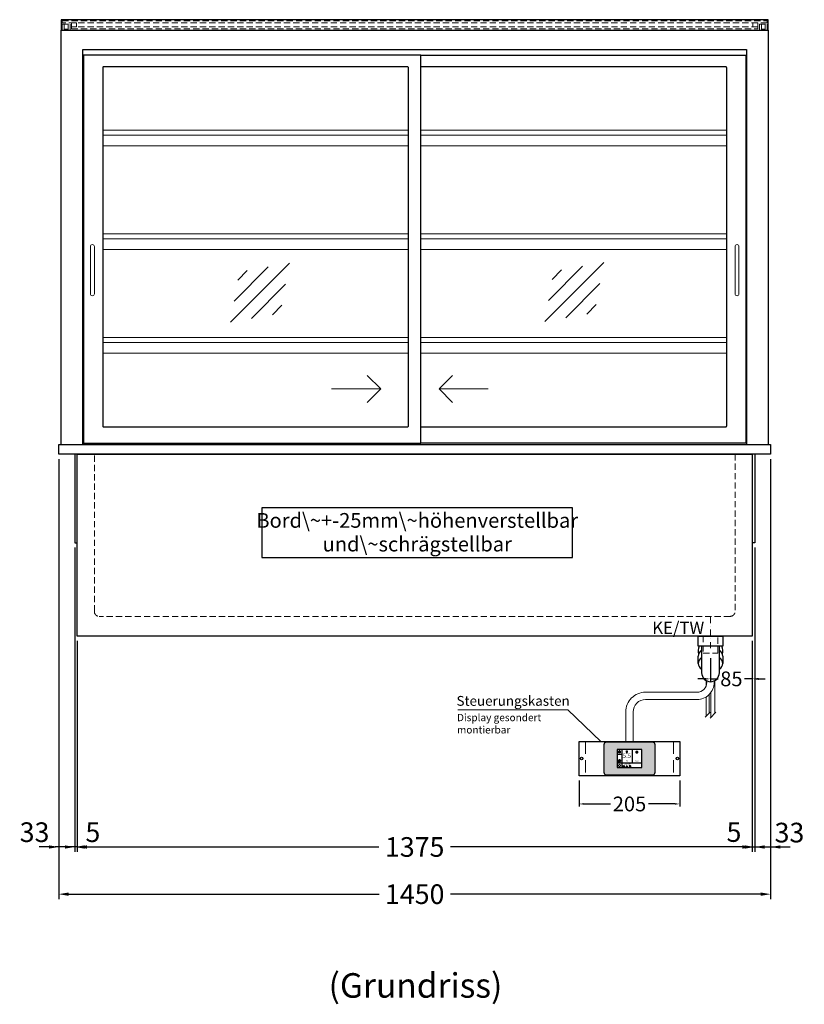
# Model space of a CAD drawing. Units: millimetres. Extents: x 13555 to 62055, y -9237 to 13563.
# Drawn here: x 31361 to 32959, y -7159 to -5154 of the extents above; entities that cross this region are included whole.
import ezdxf
from ezdxf.enums import TextEntityAlignment as Align

# ---------------------------------------------------------------- set-up
doc = ezdxf.new("R2010")
doc.units = ezdxf.units.MM
doc.header["$LTSCALE"] = 2
doc.header["$PDMODE"] = 34
doc.header["$PDSIZE"] = 5
for name, pattern in [('AUSGEZOGEN', [0]), ('STRICHPUNKT2', [12.7, 6.35, -3.175, 0, -3.175]), ('VERDECKT', [9.525, 6.35, -3.175])]:
    doc.linetypes.add(name, pattern=pattern)
for name, color, linetype, lineweight in [('A_BEMASSUNG', 1, 'Continuous', 13), ('A_HILFSLINIEN', 7, 'Continuous', 13), ('A_MITTE', 2, 'STRICHPUNKT2', 13), ('A_SCHRAFFUR', 6, 'Continuous', 5), ('A_TEXT', 7, 'Continuous', 20), ('A_VERDECKT', 5, 'VERDECKT', 13), ('A_VOLL', 3, 'Continuous', 30)]:
    doc.layers.add(name, color=color, linetype=linetype, lineweight=lineweight)
doc.styles.add('ARIAL', font='arial.ttf')
doc.styles.add('Arial_0', font='arial.ttf')
doc.styles.add('Arial_35', font='arial.ttf', dxfattribs={"height": 35})
doc.dimstyles.new('STANDARD_Bemassung', dxfattribs={"dimtxt": 40, "dimasz": 20, "dimexe": 10, "dimexo": 10, "dimgap": 15, "dimtad": 0, "dimdec": 0, "dimdsep": 46, "dimtxsty": 'ARIAL', "dimcen": 0.09, "dimclrt": 7, "dimazin": 0, "dimtfac": 1, "dimtdec": 0, "dimtmove": 2, "dimatfit": 3, "dimfxl": 1, "dimtolj": 1, "dimtzin": 0, "dimarcsym": 0})
doc.dimstyles.new('STANDARD_klein', dxfattribs={"dimtxt": 30, "dimasz": 13, "dimexe": 5, "dimexo": 10, "dimgap": 5, "dimtad": 0, "dimdec": 0, "dimdsep": 46, "dimtxsty": 'Arial_0', "dimcen": 0.09, "dimclrt": 7, "dimazin": 2, "dimtm": 1e-09, "dimtfac": 1, "dimtdec": 0, "dimtmove": 2, "dimatfit": 3, "dimfxl": 1, "dimtolj": 1, "dimtzin": 0, "dimarcsym": 0})

# ---------------------------------------------------------------- blocks, each defined once
blk = doc.blocks.new('Siphon Front')
at = {"layer": 'A_VERDECKT'}
blk.add_lwpolyline([(-15, 0), (-15, -35), (15, -35), (15, 0)], dxfattribs=at)
at = {"layer": 'A_VOLL', "color": 32, "linetype": 'ByBlock', "lineweight": -2}
blk.add_lwpolyline([(-25, 0), (25, 0), (25, -21), (-25, -21)], close=True, dxfattribs=at)
blk.add_lwpolyline([(-18, -21), (-18, -75, 1), (18, -75), (18, -21)], format="xyb", dxfattribs=at)
for points in [[(-25, -55.8), (-25, -41)], [(25, -41), (25, -55.8)]]:
    blk.add_lwpolyline(points, dxfattribs=at)
for start, end in [(156.4218, 193.5302), (346.4698, 23.5782)]:
    blk.add_arc((0, -31), 25, start, end, dxfattribs=at)
for centre, start_param, end_param in [((0, -41), 5.516191, 6.283185), ((0, -41), 3.141593, 3.908587), ((0, -55.8), 5.516191, 7.050179), ((0, -55.8), 2.374599, 3.908587)]:
    blk.add_ellipse(centre, major_axis=(-25, 0), ratio=0.707107, start_param=start_param, end_param=end_param, dxfattribs=at)
blk = doc.blocks.new('*D2129')
at = {"layer": 'A_BEMASSUNG', "color": 0, "lineweight": -2, "ltscale": 2, "transparency": 16777216}
for p, q in [((31477.6, -6419.1), (31477.6, -6848.7)), ((32852.6, -6419.1), (32852.6, -6848.7)), ((31497.6, -6838.7), (32092.2, -6838.7)), ((32832.6, -6838.7), (32238.1, -6838.7))]:
    blk.add_line(p, q, dxfattribs=at)
at = {"layer": 'A_BEMASSUNG', "color": 0, "ltscale": 2, "transparency": 16777216}
for points in [[(31497.6, -6835.4), (31497.6, -6842.1), (31477.6, -6838.7)], [(32832.6, -6835.4), (32832.6, -6842.1), (32852.6, -6838.7)]]:
    blk.add_solid(points, dxfattribs=at)
at = {"layer": 'DEFPOINTS', "color": 0, "ltscale": 2, "transparency": 16777216}
for p in [(31477.6, -6409.1), (32852.6, -6409.1), (32852.6, -6838.7)]:
    blk.add_point(p, dxfattribs=at)
at = {"layer": 'A_BEMASSUNG', "color": 7, "ltscale": 2, "transparency": 16777216, "insert": (32165.1, -6838.7), "char_height": 40, "attachment_point": 5, "style": 'ARIAL'}
blk.add_mtext('\\A1;1375', dxfattribs=at)
blk = doc.blocks.new('*D2130')
at = {"layer": 'A_BEMASSUNG', "color": 0, "lineweight": -2, "ltscale": 2, "transparency": 16777216}
for p, q in [((32857.6, -6229.1), (32857.6, -6848.7)), ((32852.6, -6419.1), (32852.6, -6848.7)), ((32832.6, -6838.7), (32812.6, -6838.7)), ((32852.6, -6838.7), (32857.6, -6838.7)), ((32877.6, -6838.7), (32897.6, -6838.7))]:
    blk.add_line(p, q, dxfattribs=at)
at = {"layer": 'A_BEMASSUNG', "color": 0, "ltscale": 2, "transparency": 16777216}
for points in [[(32832.6, -6835.4), (32832.6, -6842.1), (32852.6, -6838.7)], [(32877.6, -6835.4), (32877.6, -6842.1), (32857.6, -6838.7)]]:
    blk.add_solid(points, dxfattribs=at)
at = {"layer": 'DEFPOINTS', "color": 0, "ltscale": 2, "transparency": 16777216}
for p in [(32857.6, -6219.1), (32852.6, -6409.1), (32857.6, -6838.7)]:
    blk.add_point(p, dxfattribs=at)
at = {"layer": 'A_BEMASSUNG', "color": 7, "ltscale": 2, "transparency": 16777216, "insert": (32815.4, -6808.3), "char_height": 40, "attachment_point": 5, "style": 'ARIAL'}
blk.add_mtext('\\A1;5', dxfattribs=at)
blk = doc.blocks.new('*D2131')
at = {"layer": 'A_BEMASSUNG', "color": 0, "lineweight": -2, "ltscale": 2, "transparency": 16777216}
for p, q in [((31472.6, -6229.1), (31472.6, -6848.7)), ((31477.6, -6419.1), (31477.6, -6848.7)), ((31452.6, -6838.7), (31432.6, -6838.7)), ((31477.6, -6838.7), (31472.6, -6838.7)), ((31497.6, -6838.7), (31517.6, -6838.7))]:
    blk.add_line(p, q, dxfattribs=at)
at = {"layer": 'A_BEMASSUNG', "color": 0, "ltscale": 2, "transparency": 16777216}
for points in [[(31452.6, -6835.4), (31452.6, -6842.1), (31472.6, -6838.7)], [(31497.6, -6835.4), (31497.6, -6842.1), (31477.6, -6838.7)]]:
    blk.add_solid(points, dxfattribs=at)
at = {"layer": 'DEFPOINTS', "color": 0, "ltscale": 2, "transparency": 16777216}
for p in [(31472.6, -6219.1), (31477.6, -6409.1), (31472.6, -6838.7)]:
    blk.add_point(p, dxfattribs=at)
at = {"layer": 'A_BEMASSUNG', "color": 7, "ltscale": 2, "transparency": 16777216, "insert": (31509.6, -6808.6), "char_height": 40, "attachment_point": 5, "style": 'ARIAL'}
blk.add_mtext('\\A1;5', dxfattribs=at)
blk = doc.blocks.new('*D2132')
at = {"layer": 'A_BEMASSUNG', "color": 0, "lineweight": -2, "ltscale": 2, "transparency": 16777216}
for p, q in [((31440.1, -6049.1), (31440.1, -6848.7)), ((31472.6, -6229.1), (31472.6, -6848.7)), ((31420.1, -6838.7), (31400.1, -6838.7)), ((31472.6, -6838.7), (31440.1, -6838.7)), ((31492.6, -6838.7), (31512.6, -6838.7))]:
    blk.add_line(p, q, dxfattribs=at)
at = {"layer": 'A_BEMASSUNG', "color": 0, "ltscale": 2, "transparency": 16777216}
for points in [[(31420.1, -6835.4), (31420.1, -6842.1), (31440.1, -6838.7)], [(31492.6, -6835.4), (31492.6, -6842.1), (31472.6, -6838.7)]]:
    blk.add_solid(points, dxfattribs=at)
at = {"layer": 'DEFPOINTS', "color": 0, "ltscale": 2, "transparency": 16777216}
for p in [(31440.1, -6039.1), (31472.6, -6219.1), (31440.1, -6838.7)]:
    blk.add_point(p, dxfattribs=at)
at = {"layer": 'A_BEMASSUNG', "color": 7, "ltscale": 2, "transparency": 16777216, "insert": (31390.8, -6808.6), "char_height": 40, "attachment_point": 5, "style": 'ARIAL'}
blk.add_mtext('\\A1;33', dxfattribs=at)
blk = doc.blocks.new('*D2133')
at = {"layer": 'A_BEMASSUNG', "color": 0, "lineweight": -2, "ltscale": 2, "transparency": 16777216}
for p, q in [((32890.1, -6049.1), (32890.1, -6848.7)), ((32857.6, -6229.1), (32857.6, -6848.7)), ((32837.6, -6838.7), (32817.6, -6838.7)), ((32857.6, -6838.7), (32890.1, -6838.7)), ((32910.1, -6838.7), (32930.1, -6838.7))]:
    blk.add_line(p, q, dxfattribs=at)
at = {"layer": 'A_BEMASSUNG', "color": 0, "ltscale": 2, "transparency": 16777216}
for points in [[(32837.6, -6835.4), (32837.6, -6842.1), (32857.6, -6838.7)], [(32910.1, -6835.4), (32910.1, -6842.1), (32890.1, -6838.7)]]:
    blk.add_solid(points, dxfattribs=at)
at = {"layer": 'DEFPOINTS', "color": 0, "ltscale": 2, "transparency": 16777216}
for p in [(32890.1, -6039.1), (32857.6, -6219.1), (32890.1, -6838.7)]:
    blk.add_point(p, dxfattribs=at)
at = {"layer": 'A_BEMASSUNG', "color": 7, "ltscale": 2, "transparency": 16777216, "insert": (32928.4, -6809.4), "char_height": 40, "attachment_point": 5, "style": 'ARIAL'}
blk.add_mtext('\\A1;33', dxfattribs=at)
blk = doc.blocks.new('*D1508')
at = {"layer": 'A_BEMASSUNG', "color": 0, "lineweight": -2, "ltscale": 2, "transparency": 16777216}
for p, q in [((31440.1, -6049.1), (31440.1, -6944.8)), ((32890.1, -6049.1), (32890.1, -6944.8)), ((31460.1, -6934.8), (32092.4, -6934.8)), ((32870.1, -6934.8), (32237.9, -6934.8))]:
    blk.add_line(p, q, dxfattribs=at)
at = {"layer": 'A_BEMASSUNG', "color": 0, "ltscale": 2, "transparency": 16777216}
for points in [[(31460.1, -6931.4), (31460.1, -6938.1), (31440.1, -6934.8)], [(32870.1, -6931.4), (32870.1, -6938.1), (32890.1, -6934.8)]]:
    blk.add_solid(points, dxfattribs=at)
at = {"layer": 'DEFPOINTS', "color": 0, "ltscale": 2, "transparency": 16777216}
for p in [(31440.1, -6039.1), (32890.1, -6039.1), (32890.1, -6934.8)]:
    blk.add_point(p, dxfattribs=at)
at = {"layer": 'A_BEMASSUNG', "color": 7, "ltscale": 2, "transparency": 16777216, "insert": (32165.1, -6934.8), "char_height": 40, "attachment_point": 5, "style": 'ARIAL'}
blk.add_mtext('\\A1;1450', dxfattribs=at)
blk = doc.blocks.new('*D1537')
at = {"layer": 'A_BEMASSUNG', "color": 0, "lineweight": -2, "ltscale": 2, "transparency": 16777216}
for p, q in [((32852.6, -6419.1), (32852.6, -6501.4)), ((32767.6, -6454.1), (32767.6, -6501.4)), ((32754.6, -6496.4), (32741.6, -6496.4)), ((32767.6, -6496.4), (32783.5, -6496.4)), ((32852.6, -6496.4), (32836.8, -6496.4)), ((32865.6, -6496.4), (32878.6, -6496.4))]:
    blk.add_line(p, q, dxfattribs=at)
at = {"layer": 'A_BEMASSUNG', "color": 0, "ltscale": 2, "transparency": 16777216}
for points in [[(32754.6, -6494.3), (32754.6, -6498.6), (32767.6, -6496.4)], [(32865.6, -6494.3), (32865.6, -6498.6), (32852.6, -6496.4)]]:
    blk.add_solid(points, dxfattribs=at)
at = {"layer": 'DEFPOINTS', "color": 0, "ltscale": 2, "transparency": 16777216}
for p in [(32852.6, -6409.1), (32767.6, -6444.1), (32767.6, -6496.4)]:
    blk.add_point(p, dxfattribs=at)
at = {"layer": 'A_BEMASSUNG', "color": 7, "ltscale": 2, "transparency": 16777216, "insert": (32810.1, -6496.4), "char_height": 30, "attachment_point": 5, "style": 'Arial_0'}
blk.add_mtext('\\A1;85', dxfattribs=at)
blk = doc.blocks.new('glassymbol')
at = {"layer": 'A_HILFSLINIEN', "linetype": 'AUSGEZOGEN', "lineweight": -3}
for p, q in [((-60.1, -60.1), (60.1, 60.1)), ((-52.5, -17.2), (17.2, 52.5)), ((-45, 25.7), (-25.7, 45)), ((-17.2, -52.5), (52.5, 17.2)), ((25.7, -45), (45, -25.7))]:
    blk.add_line(p, q, dxfattribs=at)
blk = doc.blocks.new('*D2067')
at = {"layer": 'A_BEMASSUNG', "color": 0, "lineweight": -2, "transparency": 16777216}
for p, q in [((32500.1, -6703.6), (32500.1, -6756.1)), ((32705.1, -6703.6), (32705.1, -6756.1)), ((32510.1, -6751.1), (32564.1, -6751.1)), ((32695.1, -6751.1), (32641.2, -6751.1))]:
    blk.add_line(p, q, dxfattribs=at)
at = {"layer": 'A_BEMASSUNG', "color": 0, "transparency": 16777216}
for points in [[(32510.1, -6749.4), (32510.1, -6752.7), (32500.1, -6751.1)], [(32695.1, -6749.4), (32695.1, -6752.7), (32705.1, -6751.1)]]:
    blk.add_solid(points, dxfattribs=at)
at = {"layer": 'DEFPOINTS', "color": 0, "transparency": 16777216}
for p in [(32500.1, -6693.6), (32705.1, -6693.6), (32705.1, -6751.1)]:
    blk.add_point(p, dxfattribs=at)
at = {"layer": 'A_BEMASSUNG', "color": 7, "transparency": 16777216, "insert": (32602.6, -6751.1), "char_height": 30, "attachment_point": 5, "style": 'Arial_0'}
blk.add_mtext('\\A1;205', dxfattribs=at)
blk = doc.blocks.new('*U350')
at = {"layer": 'A_VOLL', "color": 55}
blk.add_lwpolyline([(0.4, -0.5), (0.6, 0.2), (0.1, 0.4, 0.224397), (-0.3, 0.4), (-0.3, 0.4), (-0.3, 0.4, 0.245421), (-0.6, 0), (-0.6, -0.2), (0.4, -0.5)], format="xyb", dxfattribs=at)
blk = doc.blocks.new('*U351')
at = {"layer": 'A_VOLL', "color": 0, "linetype": 'ByBlock', "lineweight": -2, "transparency": 16777216}
blk.add_blockref('*U350', (77401.4, 3009), dxfattribs=at)
for p, rotation in [((77401.9, 3007.5), 71.99999999999999), ((77402.7, 3010), 288), ((77403.5, 3007.5), 144), ((77404, 3009), 216)]:
    blk.add_blockref('*U350', p, dxfattribs=dict(at, rotation=rotation))
blk = doc.blocks.new('Hainzl_2.7')
at = {"layer": 'A_SCHRAFFUR', "ltscale": 2, "true_color": 0xc7c8ca}
h = blk.add_hatch(color=9, dxfattribs=at)
h.dxf.hatch_style = 1
h.paths.add_polyline_path([(50.1, 28.6, 0.414214), (46.1, 32.5), (-46.1, 32.5, 0.414214), (-50.1, 28.6), (-50.1, -28.6, 0.414214), (-46.1, -32.5), (46.1, -32.5, 0.414214), (50.1, -28.6)])
h.paths.add_polyline_path([(25, -18.5), (-25, -18.5), (-25, 18.5), (25, 18.5)], flags=16)
h.paths.add_polyline_path([(15.6, 11), (14.6, 11), (14.6, 12.2, -3.974223), (15.6, 12.2)], flags=0)
h.paths.add_polyline_path([(2.8, -15.7, -0.224397), (2.4, -15.9), (1.9, -16), (1.7, -15.3), (2.6, -15), (2.7, -15.2, -0.246248)], flags=0)
h.paths.add_polyline_path([(1.4, -14.6), (1.3, -15.1), (0.6, -15), (0.6, -14.1), (0.8, -14, -0.246248), (1.3, -14.1, -0.224397)], flags=0)
h.paths.add_polyline_path([(2.4, -17.2), (2.2, -17.4, -0.246248), (1.8, -17.6, -0.224397), (1.4, -17.3), (1.2, -16.9), (1.8, -16.5)], flags=0)
h.paths.add_polyline_path([(1.5, -15.9, -1), (0.4, -15.9, -1)], flags=0)
h.paths.add_polyline_path([(0.2, -15.3), (0, -16), (-0.9, -15.7), (-0.9, -15.5, -0.246248), (-0.7, -15.1, -0.224397), (-0.2, -15.1)], flags=0)
h.paths.add_polyline_path([(0.2, -17.7), (0, -17.6, -0.246248), (-0.3, -17.2, -0.224397), (-0.2, -16.8), (0.2, -16.5), (0.7, -16.9)], flags=0)
h.paths.add_polyline_path([(-5.8, 12.5), (-5.8, 15.6, -1), (-5, 15.6), (-5, 12.5, -3.885293)], flags=0)
h.paths.add_polyline_path([(-4.9, -17), (-4.9, -17.4), (-5.8, -17.4), (-5.8, -17, -3.974223)], flags=0)
h.paths.add_polyline_path([(-17.7, -4.2), (-17.7, -5.3), (-18.6, -5.3, -0.052722), (-18.8, -5.7), (-18.1, -6.3), (-18.9, -7.1), (-19.5, -6.5, -0.052722), (-19.9, -6.6), (-19.9, -7.5), (-21, -7.5), (-21, -6.6, -0.052722), (-21.3, -6.5), (-22, -7.1), (-22.7, -6.4), (-22.1, -5.7, -0.052722), (-22.3, -5.4), (-23.2, -5.4), (-23.2, -4.3), (-22.3, -4.3, -0.052722), (-22.1, -3.9), (-22.8, -3.3), (-22, -2.5), (-21.4, -3.2, -0.052722), (-21, -3), (-21, -2.1), (-19.9, -2.1), (-19.9, -3, -0.052722), (-19.6, -3.1), (-18.9, -2.5), (-18.2, -3.2), (-18.8, -3.9, -0.052722), (-18.6, -4.2)], flags=0)
h.paths.add_polyline_path([(-19.5, -4.8, -1), (-21.4, -4.8, -1)], flags=0)
h.paths.add_polyline_path([(-13.7, -13.6), (2.7, -13.6), (2.7, -9.4), (-13.7, -9.4)], flags=8)
h.paths.add_polyline_path([(10.7, -7.4), (19.5, -7.4), (19.5, -2.8), (10.7, -2.8)], flags=8)
h.paths.add_polyline_path([(-16.4, -2.3), (5.6, -2.3), (5.6, 11.2), (-16.4, 11.2)], flags=8)
h.paths.add_polyline_path([(-8.5, -7.4), (-2.3, -7.4), (-2.3, -2.7), (-8.5, -2.7)], flags=8)
at = {"layer": 'A_VOLL', "color": 142, "ltscale": 2}
for p, q in [((-25, 9.2), (-15.9, 9.2)), ((-15.9, 18.5), (-15.9, -18.5)), ((5.2, 18.5), (5.2, -9.1)), ((-25, -9.1), (25, -9.1))]:
    blk.add_line(p, q, dxfattribs=at)
at = {"layer": 'A_VOLL', "color": 132, "lineweight": 5, "ltscale": 2}
for p, q in [((-22.1, 14.8), (-23.2, 14.5)), ((-22.1, 12.9), (-23.2, 13.2)), ((-20.5, 13.9), (-22.9, 15.3)), ((-20.5, 13.9), (-22.9, 12.5)), ((-22.1, 14.8), (-22.4, 15.9)), ((-22.1, 12.9), (-22.4, 11.8)), ((-20.5, 15.7), (-21.3, 16.5)), ((-20.5, 12), (-21.3, 11.2)), ((-20.5, 16.7), (-20.5, 11.1)), ((-20.5, 15.7), (-19.7, 16.5)), ((-20.5, 13.9), (-18, 15.3)), ((-20.5, 13.9), (-18, 12.5)), ((-20.5, 12), (-19.7, 11.2)), ((-18.8, 14.8), (-18.5, 15.9)), ((-18.8, 14.8), (-17.7, 14.5)), ((-18.8, 12.9), (-17.7, 13.2)), ((-18.8, 12.9), (-18.5, 11.8)), ((-6.5, 14.9), (-7.6, 14.9)), ((-6.5, 14.1), (-7.6, 14.1)), ((-6.5, 13.3), (-7.6, 13.3)), ((-5.8, 13.9), (-5, 13.9)), ((-4.2, 14.9), (-3.1, 14.9)), ((-4.2, 14.1), (-3.1, 14.1)), ((-4.2, 13.3), (-3.1, 13.3)), ((13.4, 13.1), (12.2, 13.1)), ((13.9, 14.3), (13, 15.1)), ((13.9, 11.9), (13, 11)), ((14.6, 11.3), (15.6, 11.3)), ((15.1, 14.8), (15.1, 16)), ((16.3, 14.3), (17.2, 15.1)), ((16.3, 11.9), (17.2, 11)), ((16.8, 13.1), (18, 13.1))]:
    blk.add_line(p, q, dxfattribs=at)
at = {"layer": 'A_VOLL', "color": 131, "lineweight": 5, "ltscale": 2}
blk.add_line((-20.5, -13.4), (-20.5, -11.5), dxfattribs=at)
at = {"layer": 'A_VOLL', "color": 55, "lineweight": 5}
for p, q in [((-12.8, -15.3), (-13.5, -15.5)), ((-12.8, -16.6), (-13.5, -16.4)), ((-11.6, -15.9), (-13.3, -15)), ((-11.6, -15.9), (-13.3, -16.9)), ((-12.8, -15.3), (-13, -14.5)), ((-12.8, -16.6), (-13, -17.4)), ((-11.6, -14.6), (-12.2, -14.1)), ((-11.6, -17.3), (-12.2, -17.8)), ((-11.6, -14), (-11.6, -17.9)), ((-11.6, -14.6), (-11.1, -14.1)), ((-11.6, -15.9), (-9.9, -15)), ((-11.6, -15.9), (-9.9, -16.9)), ((-11.6, -17.3), (-11.1, -17.8)), ((-10.5, -15.3), (-10.3, -14.5)), ((-10.5, -15.3), (-9.7, -15.5)), ((-10.5, -16.6), (-9.7, -16.4)), ((-10.5, -16.6), (-10.3, -17.4)), ((-6.7, -16.2), (-7.3, -16.2)), ((-6.3, -15.2), (-6.8, -14.7)), ((-6.3, -17.1), (-6.6, -17.4)), ((-5.8, -17.8), (-4.9, -17.8)), ((-5.3, -14.8), (-5.3, -14)), ((-4.4, -15.2), (-3.8, -14.7)), ((-4.4, -17.1), (-4, -17.4)), ((-4, -16.2), (-3.4, -16.2))]:
    blk.add_line(p, q, dxfattribs=at)
at = {"layer": 'A_VOLL', "color": 125}
blk.add_lwpolyline([(-51.6, 28.6, -0.414214), (-46.1, 34), (46.1, 34, -0.414214), (51.6, 28.6), (51.6, -28.6, -0.414214), (46.1, -34), (-46.1, -34, -0.414214), (-51.6, -28.6)], format="xyb", close=True, dxfattribs=at)
blk.add_lwpolyline([(-25, -18.5), (25, -18.5), (25, 18.5), (-25, 18.5)], close=True, dxfattribs=at)
at = {"layer": 'A_VOLL', "color": 132, "lineweight": 5, "ltscale": 2}
for points in [[(-5.8, 12.5), (-5.8, 15.6, -1), (-5, 15.6), (-5, 12.5, -3.885293)], [(15.6, 11), (15.6, 12.2, 3.974223), (14.6, 12.2), (14.6, 11)], [(-21, -6.6, -0.052722), (-21.3, -6.5), (-22, -7.1), (-22.7, -6.4), (-22.1, -5.7, -0.052722), (-22.3, -5.4), (-23.2, -5.4), (-23.2, -4.3), (-22.3, -4.3, -0.052722), (-22.1, -3.9), (-22.8, -3.3), (-22, -2.5), (-21.4, -3.2, -0.052722), (-21, -3), (-21, -2.1), (-19.9, -2.1), (-19.9, -3, -0.052722), (-19.6, -3.1), (-18.9, -2.5), (-18.2, -3.2), (-18.8, -3.9, -0.052722), (-18.6, -4.2), (-17.7, -4.2), (-17.7, -5.3), (-18.6, -5.3, -0.052722), (-18.8, -5.7), (-18.1, -6.3), (-18.9, -7.1), (-19.5, -6.5, -0.052722), (-19.9, -6.6), (-19.9, -7.5), (-21, -7.5)]]:
    blk.add_lwpolyline(points, format="xyb", close=True, dxfattribs=at)
at = {"layer": 'A_VOLL', "color": 55, "lineweight": 5}
blk.add_lwpolyline([(-4.9, -17.4), (-4.9, -17, 3.974223), (-5.8, -17), (-5.8, -17.4)], format="xyb", close=True, dxfattribs=at)
at = {"layer": 'A_VOLL', "color": 132, "lineweight": 5, "ltscale": 2}
blk.add_circle((-20.5, -4.8), 0.918, dxfattribs=at)
at = {"layer": 'A_VOLL', "color": 55, "lineweight": 5}
blk.add_circle((1, -15.9), 0.523, dxfattribs=at)
at = {"layer": 'A_VOLL', "color": 131, "lineweight": 5, "ltscale": 2}
blk.add_arc((-20.5, -14.1), 2.24, 125.2389, 54.7611, dxfattribs=at)
at = {"layer": 'A_VOLL', "lineweight": 5}
blk.add_blockref('*U351', (-77401.7, -3024.6), dxfattribs=at)
at = {"layer": 'A_VOLL', "color": 142, "ltscale": 2, "style": 'Arial_35'}
for s, height, p in [('5.5', 9, (-5.4, 4.4)), ('°C', 3, (-5.4, -5.1)), ('Aus', 3, (15.1, -5.1))]:
    blk.add_text(s, height=height, dxfattribs=at).set_placement(p, align=Align.MIDDLE)
at = {"layer": 'A_VOLL', "color": 142, "lineweight": 5, "ltscale": 2, "style": 'Arial_35', "width": 0.9}
blk.add_text('13.51 Uhr', height=2.7, dxfattribs=at).set_placement((-5.5, -11.5), align=Align.MIDDLE)
blk = doc.blocks.new('Hainzl 2.7 COLD Frontansicht')
at = {"layer": 'A_VERDECKT', "ltscale": 2}
for points in [[(-89.5, 0), (-89.5, -70)], [(89.5, 0), (89.5, -70)]]:
    blk.add_lwpolyline(points, dxfattribs=at)
at = {"layer": 'A_VOLL', "ltscale": 2}
blk.add_lwpolyline([(-102.5, 0), (102.5, 0), (102.5, -70), (-102.5, -70)], close=True, dxfattribs=at)
for centre in [(-97.5, -35), (97.5, -35)]:
    blk.add_circle(centre, 2.5, dxfattribs=at)
at = {"layer": 'A_BEMASSUNG'}
blk.add_blockref('Hainzl_2.7', (0, -35), dxfattribs=at)

msp = doc.modelspace()

# ---------------------------------------------------------------- linework, layer by layer
at = {"layer": 'A_HILFSLINIEN', "ltscale": 0.2}
for p, q in [((31995.8, -5906), (32095.8, -5906)), ((32314.8, -5906), (32214.8, -5906))]:
    msp.add_line(p, q, dxfattribs=at)
for points in [[(32068.1, -5878.4), (32095.8, -5906), (32068.1, -5933.7)], [(32242.4, -5878.4), (32214.8, -5906), (32242.4, -5933.7)]]:
    msp.add_lwpolyline(points, dxfattribs=at)
at = {"layer": 'A_MITTE'}
msp.add_line((32767.6, -6434.1), (32767.6, -6369.1), dxfattribs=at)
at = {"layer": 'A_TEXT', "color": 134, "linetype": 'AUSGEZOGEN', "lineweight": 25}
msp.add_lwpolyline([(31853.9, -6249.4), (32486.6, -6249.4), (32486.6, -6148.3), (31853.9, -6148.3)], close=True, dxfattribs=at)
at = {"layer": 'A_TEXT', "linetype": 'AUSGEZOGEN', "lineweight": 15}
msp.add_lwpolyline([(32252.8, -6559.1), (32477.1, -6559.1), (32544.1, -6623.6)], dxfattribs=at)
at = {"layer": 'A_VERDECKT', "color": 144}
for p, q in [((31451.1, -5163.1), (31451.1, -5175.1)), ((31459.1, -5163.1), (31459.1, -5175.1)), ((32871.2, -5163.1), (32871.2, -5175.1)), ((32879.2, -5163.1), (32879.2, -5175.1)), ((31451.1, -5173.1), (31459.1, -5173.1)), ((32871.2, -5173.1), (32879.2, -5173.1))]:
    msp.add_line(p, q, dxfattribs=at)
for points in [[(31447.1, -5156.6), (32883.1, -5156.6), (32883.1, -5160.6), (31447.1, -5160.6)], [(31466.1, -5160.6), (31466.1, -5168.6), (31476.1, -5168.6), (31476.1, -5160.6)], [(32864.1, -5168.6), (31466.1, -5168.6), (31466.1, -5172.6), (32864.1, -5172.6)], [(32864.1, -5160.6), (32864.1, -5168.6), (32854.1, -5168.6), (32854.1, -5160.6)]]:
    msp.add_lwpolyline(points, close=True, dxfattribs=at)
for points in [[(31447.1, -5175.1), (31447.1, -5163.1), (31463.1, -5163.1), (31463.1, -5175.1)], [(32867.2, -5175.1), (32867.2, -5163.1), (32883.2, -5163.1), (32883.2, -5175.1)]]:
    msp.add_lwpolyline(points, dxfattribs=at)
at = {"layer": 'A_VERDECKT'}
msp.add_lwpolyline([(32817.6, -6039.1), (32817.6, -6359.1, -0.414214), (32807.6, -6369.1), (31522.6, -6369.1, -0.414214), (31512.6, -6359.1), (31512.6, -6039.1)], format="xyb", dxfattribs=at)
at = {"layer": 'A_VOLL', "color": 241, "lineweight": 5}
for p, q in [((32758.6, -6499.6), (32758.6, -6511.3)), ((32776.6, -6499.7), (32776.6, -6566.1)), ((32758.6, -6533.3), (32758.6, -6572.1)), ((32764.6, -6528.6), (32764.6, -6566.1)), ((32768.6, -6524), (32768.6, -6574.1)), ((32756.6, -6574.1), (32766.6, -6564.1)), ((32766.6, -6576.1), (32778.6, -6564.1))]:
    msp.add_line(p, q, dxfattribs=at)
at = {"layer": 'A_VOLL', "color": 253}
msp.add_lwpolyline([(31445.1, -5175.1), (32885.1, -5175.1), (32885.1, -5154.1), (31445.1, -5154.1)], close=True, dxfattribs=at)
at = {"layer": 'A_VOLL', "ltscale": 2}
for points in [[(31445.1, -6019.1), (31445.1, -5175.1), (32885.1, -5175.1), (32885.1, -6019.1)], [(31489.1, -6019.1), (31489.1, -5215.1), (32841.1, -5215.1), (32841.1, -6019.1)], [(32177.6, -5226.1), (32839.6, -5226.1), (32839.6, -6016.1), (32177.6, -6016.1)], [(31472.6, -6039.1), (31472.6, -6219.1), (31477.6, -6219.1)], [(32857.6, -6039.1), (32857.6, -6219.1), (32852.6, -6219.1)]]:
    msp.add_lwpolyline(points, dxfattribs=at)
for points in [[(32177.6, -5226.1), (31490.6, -5226.1), (31490.6, -6016.1), (32177.6, -6016.1)], [(31440.1, -6019.1), (32890.1, -6019.1), (32890.1, -6039.1), (31440.1, -6039.1)], [(31477.6, -6039.1), (32852.6, -6039.1), (32852.6, -6409.1), (31477.6, -6409.1)]]:
    msp.add_lwpolyline(points, close=True, dxfattribs=at)
msp.add_lwpolyline([(32150.6, -5250.1), (31531.6, -5250.1, 0.414214), (31529.6, -5252.1), (31529.6, -5981.1, 0.414214), (31531.6, -5983.1), (32150.6, -5983.1, 0.414214), (32152.6, -5981.1), (32152.6, -5252.1, 0.414214)], format="xyb", close=True, dxfattribs=at)
msp.add_lwpolyline([(32177.6, -5983.1), (32798.6, -5983.1, 0.414214), (32800.6, -5981.1), (32800.6, -5252.1, 0.414214), (32798.6, -5250.1), (32177.6, -5250.1)], format="xyb", dxfattribs=at)
at = {"layer": 'A_VOLL', "color": 94, "linetype": 'Continuous', "lineweight": 5, "ltscale": 2}
for points in [[(31529.6, -5379.1), (32152.6, -5379.1)], [(32152.6, -5389.1), (31529.6, -5389.1)], [(32177.6, -5379.1), (32800.6, -5379.1)], [(32800.6, -5389.1), (32177.6, -5389.1)], [(31529.6, -5411.1), (32152.6, -5411.1)], [(32177.6, -5411.1), (32800.6, -5411.1)], [(31529.6, -5590.1), (32152.6, -5590.1)], [(32177.6, -5590.1), (32800.6, -5590.1)], [(32152.6, -5600.1), (31529.6, -5600.1)], [(32800.6, -5600.1), (32177.6, -5600.1)], [(31529.6, -5622.1), (32152.6, -5622.1)], [(32177.6, -5622.1), (32800.6, -5622.1)], [(31529.6, -5801.1), (32152.6, -5801.1)], [(32152.6, -5811.1), (31529.6, -5811.1)], [(32177.6, -5801.1), (32800.6, -5801.1)], [(32800.6, -5811.1), (32177.6, -5811.1)], [(31529.6, -5833.1), (32152.6, -5833.1)], [(32177.6, -5833.1), (32800.6, -5833.1)]]:
    msp.add_lwpolyline(points, dxfattribs=at)
at = {"layer": 'A_VOLL', "color": 252, "lineweight": 9}
for points in [[(31504.6, -5616.1), (31504.6, -5712.1, 1), (31512.6, -5712.1), (31512.6, -5616.1, 1)], [(32817.6, -5616.1), (32817.6, -5712.1, 1), (32825.6, -5712.1), (32825.6, -5616.1, 1)]]:
    msp.add_lwpolyline(points, format="xyb", close=True, dxfattribs=at)
at = {"layer": 'A_VOLL', "color": 62, "lineweight": 5}
for points in [[(32760.1, -6500.4), (32760.1, -6503.6, -0.414214), (32740.1, -6523.6), (32635.1, -6523.6, 0.414214), (32595.1, -6563.6), (32595.1, -6623.6)], [(32775.1, -6500.4), (32775.1, -6503.6, -0.414214), (32740.1, -6538.6), (32635.1, -6538.6, 0.414214), (32610.1, -6563.6), (32610.1, -6623.6)]]:
    msp.add_lwpolyline(points, format="xyb", dxfattribs=at)

# ---------------------------------------------------------------- block references
at = {"layer": 'A_HILFSLINIEN'}
for p in [(31849.7, -5709.9), (32490, -5708.5)]:
    msp.add_blockref('glassymbol', p, dxfattribs=at)
at = {"layer": 'A_VOLL'}
for name, p in [('Siphon Front', (32767.6, -6409.1)), ('Hainzl 2.7 COLD Frontansicht', (32602.6, -6623.6))]:
    msp.add_blockref(name, p, dxfattribs=at)

# ---------------------------------------------------------------- texts
at = {"layer": 'A_HILFSLINIEN', "linetype": 'AUSGEZOGEN', "lineweight": 15, "style": 'ARIAL'}
msp.add_text('KE/TW', height=25, dxfattribs=at).set_placement((32648.9, -6404.8))
at = {"layer": 'A_TEXT', "linetype": 'AUSGEZOGEN', "lineweight": 15, "style": 'ARIAL'}
msp.add_text('Steuerungskasten', height=20, dxfattribs=at).set_placement((32250.3, -6551.2))
at = {"layer": 'A_TEXT', "style": 'ARIAL'}
msp.add_text('(Grundriss)', height=50, dxfattribs=at).set_placement((31989.7, -7145.7))
at = {"layer": 'A_TEXT', "color": 134, "linetype": 'AUSGEZOGEN', "lineweight": 25, "insert": (32170.3, -6201.7), "char_height": 30, "width": 599.762, "attachment_point": 5, "line_spacing_factor": 0.963855, "style": 'ARIAL'}
msp.add_mtext('Bord\\~+-25mm\\~höhenverstellbar\\Pund\\~schrägstellbar', dxfattribs=at)
at = {"layer": 'A_TEXT', "linetype": 'AUSGEZOGEN', "lineweight": 15, "insert": (32251.3, -6567.6), "char_height": 15, "attachment_point": 1, "style": 'ARIAL'}
msp.add_mtext_dynamic_manual_height_columns('Display gesondert \\Pmontierbar', width=272.772, gutter_width=175, heights=[0], dxfattribs=at)

# ---------------------------------------------------------------- dimensions: what is measured, and where the dimension line sits
at = {"layer": 'A_BEMASSUNG', "ltscale": 2}
for base, p1, p2, picture, middle in [((31440.1482723, -6838.7167216), (31472.6482723, -6219.0667216), (31440.1482723, -6039.0667216), '*D2132', (31390.8289579, -6808.5709849)), ((32890.1482723, -6838.7167216), (32857.6482723, -6219.0667216), (32890.1482723, -6039.0667216), '*D2133', (32928.3841175, -6809.3650906)), ((31472.6, -6838.7), (31477.6, -6409.1), (31472.6, -6219.1), '*D2131', (31509.6, -6808.6)), ((32857.6, -6838.7), (32852.6, -6409.1), (32857.6, -6219.1), '*D2130', (32815.4, -6808.3))]:
    dim = msp.add_linear_dim(base=base, p1=p1, p2=p2, dimstyle='STANDARD_Bemassung', dxfattribs=at)
    dim.commit()
    dim.dimension.update_dxf_attribs({"geometry": picture, "text_midpoint": middle, "dimtype": 160})
for base, p1, p2, dimstyle, picture, middle in [((32890.1, -6934.8), (31440.1, -6039.1), (32890.1, -6039.1), 'STANDARD_Bemassung', '*D1508', (32165.1, -6934.8)), ((32852.6, -6838.7), (31477.6, -6409.1), (32852.6, -6409.1), 'STANDARD_Bemassung', '*D2129', (32165.1, -6838.7)), ((32767.6, -6496.4), (32852.6, -6409.1), (32767.6, -6444.1), 'STANDARD_klein', '*D1537', (32810.1, -6496.4))]:
    dim = msp.add_linear_dim(base=base, p1=p1, p2=p2, dimstyle=dimstyle, dxfattribs=at)
    dim.commit()
    dim.dimension.update_dxf_attribs({"geometry": picture, "text_midpoint": middle})
at = {"layer": 'A_BEMASSUNG'}
dim = msp.add_linear_dim(base=(32705.1, -6751.1), p1=(32500.1, -6693.6), p2=(32705.1, -6693.6), dimstyle='STANDARD_klein', override={"dimtxt": 30, "dimasz": 10}, dxfattribs=at)
dim.commit()
dim.dimension.update_dxf_attribs({"geometry": '*D2067', "text_midpoint": (32602.6, -6751.1)})

doc.saveas('drawing.dxf')
